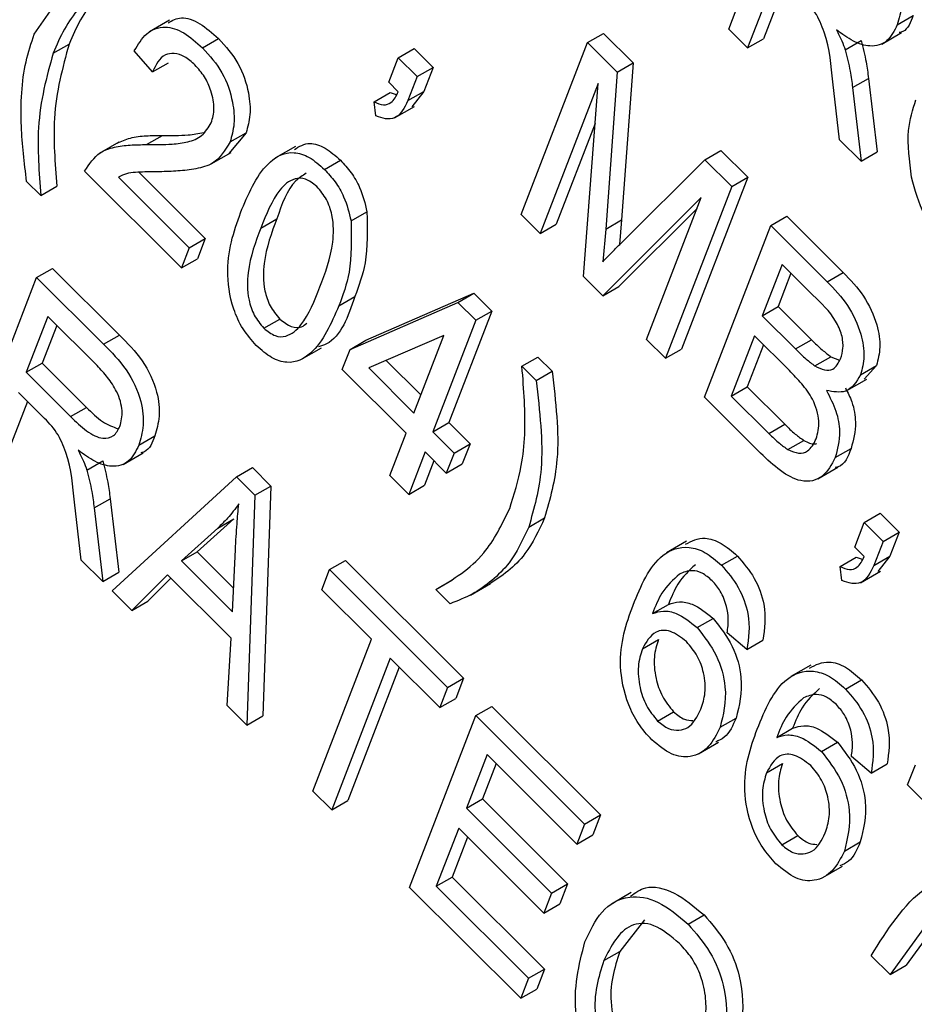
# Model space of a CAD drawing. Units: inches. Extents: x 2 to 42, y 2 to 31.5.
# Drawn here: x 12.4 to 12.6, y 13.2 to 13.4 of the extents above; entities that cross this region are included whole.
import ezdxf

# ---------------------------------------------------------------- set-up
doc = ezdxf.new("R2010")
doc.units = ezdxf.units.IN
doc.header["$LTSCALE"] = 4
doc.header["$MEASUREMENT"] = 0

msp = doc.modelspace()

# ---------------------------------------------------------------- linework, layer by layer
at = {"color": 7, "linetype": 'Continuous', "lineweight": 25}
for p, q in [((12.5383421, 13.4156123), (12.5530146, 13.4536932)), ((12.5490092, 13.4282491), (12.5425304, 13.4114341)), ((12.3845388, 13.4145007), (12.3926816, 13.4262211)), ((12.550995, 13.426268), (12.546066, 13.4134751)), ((12.414475, 13.4176), (12.4100555, 13.4150488)), ((12.5756717, 13.4165634), (12.5792072, 13.4186044)), ((12.5070824, 13.4126201), (12.510618, 13.4146611)), ((12.510618, 13.4146611), (12.5171704, 13.4081245)), ((12.5425304, 13.4114341), (12.5383421, 13.4156123)), ((12.5722228, 13.4123021), (12.5766422, 13.4148534)), ((12.3887062, 13.4102684), (12.3922418, 13.4123094)), ((12.4218139, 13.4114731), (12.4253494, 13.4135141)), ((12.49241, 13.3745392), (12.5070824, 13.4126201)), ((12.5070824, 13.4126201), (12.5136348, 13.4060835)), ((12.5425304, 13.4114341), (12.546066, 13.4134751)), ((12.5641421, 13.4110345), (12.5676776, 13.4130755)), ((12.4106964, 13.4061321), (12.4066987, 13.4108049)), ((12.4651461, 13.4092684), (12.4686817, 13.4113094)), ((12.4686817, 13.4113094), (12.47287, 13.4071312)), ((12.4106964, 13.4061321), (12.414232, 13.4081732)), ((12.4630501, 13.4038282), (12.4651461, 13.4092684)), ((12.4651461, 13.4092684), (12.4693344, 13.4050902)), ((12.5136348, 13.4060835), (12.5171704, 13.4081245)), ((12.5171704, 13.4081245), (12.5146272, 13.3733375)), ((12.4693344, 13.4050902), (12.47287, 13.4071312)), ((12.47287, 13.4071312), (12.4708186, 13.401807)), ((12.5136348, 13.4060835), (12.5110916, 13.3712965)), ((12.4651442, 13.4017391), (12.4630501, 13.4038282)), ((12.4693344, 13.4050902), (12.467283, 13.399766)), ((12.5094039, 13.4035968), (12.4965983, 13.370361)), ((12.5061937, 13.3607887), (12.5094039, 13.4035968)), ((12.5628992, 13.3911144), (12.5613828, 13.4039025)), ((12.5657727, 13.4026576), (12.5693082, 13.4046987)), ((12.5693082, 13.4046987), (12.5711957, 13.3884061)), ((12.459814, 13.3995147), (12.4633495, 13.4015557)), ((12.4633495, 13.4015557), (12.4647092, 13.4011228)), ((12.467283, 13.399766), (12.4708186, 13.401807)), ((12.4708186, 13.401807), (12.468142, 13.3984119)), ((12.5657727, 13.4026576), (12.5676602, 13.386365)), ((12.4601918, 13.3964099), (12.459814, 13.3995147)), ((12.4643056, 13.3959324), (12.4687251, 13.3984836)), ((12.5087395, 13.3947373), (12.5001338, 13.372402)), ((12.4314466, 13.3926582), (12.4276507, 13.3880808)), ((12.4279111, 13.3906172), (12.4314466, 13.3926582)), ((12.4032937, 13.3906001), (12.3988743, 13.3880489)), ((12.4094025, 13.3900179), (12.412938, 13.3920589)), ((12.5676602, 13.386365), (12.5628992, 13.3911144)), ((12.4237066, 13.3857403), (12.428126, 13.3882916)), ((12.4423641, 13.3896192), (12.4379446, 13.387068)), ((12.5330875, 13.3866778), (12.536623, 13.3887188)), ((12.536623, 13.3887188), (12.5425537, 13.3828024)), ((12.5676602, 13.386365), (12.5711957, 13.3884061)), ((12.4488215, 13.3845307), (12.452357, 13.3865717)), ((12.5146651, 13.3683735), (12.5330875, 13.3866778)), ((12.5330875, 13.3866778), (12.5390181, 13.3807614)), ((12.4171598, 13.3627133), (12.3956948, 13.3841265)), ((12.4076817, 13.3838984), (12.4224103, 13.3692054)), ((12.3859846, 13.378751), (12.3828434, 13.3818846)), ((12.4031687, 13.3828325), (12.4188748, 13.3671643)), ((12.5425537, 13.3828024), (12.5278812, 13.3447216)), ((12.5390181, 13.3807614), (12.5425537, 13.3828024)), ((12.3859846, 13.378751), (12.3895202, 13.380792)), ((12.5390181, 13.3807614), (12.5243457, 13.3426805)), ((12.5322693, 13.378294), (12.5104801, 13.3565126)), ((12.5201574, 13.3468587), (12.5322693, 13.378294)), ((12.4546927, 13.3731108), (12.4582282, 13.3751518)), ((12.5313335, 13.3758653), (12.5140157, 13.3585536)), ((12.4347259, 13.3715486), (12.4382615, 13.3735896)), ((12.4965983, 13.370361), (12.49241, 13.3745392)), ((12.5110916, 13.3712965), (12.5146272, 13.3733375)), ((12.5146272, 13.3733375), (12.5141703, 13.3678748)), ((12.5476774, 13.372123), (12.551213, 13.3741641)), ((12.551213, 13.3741641), (12.5637124, 13.3616948)), ((12.4965983, 13.370361), (12.5001338, 13.372402)), ((12.5110916, 13.3712965), (12.5104888, 13.3640886)), ((12.533005, 13.3340421), (12.5476774, 13.372123)), ((12.5476774, 13.372123), (12.5601768, 13.3596538)), ((12.4188748, 13.3671643), (12.4224103, 13.3692054)), ((12.4224103, 13.3692054), (12.4206953, 13.3647543)), ((12.4188748, 13.3671643), (12.4171598, 13.3627133)), ((12.4171598, 13.3627133), (12.4206953, 13.3647543)), ((12.385052, 13.3605672), (12.3885875, 13.3626082)), ((12.3885875, 13.3626082), (12.4033938, 13.3478377)), ((12.5501507, 13.3634938), (12.5457681, 13.352119)), ((12.5570058, 13.3566553), (12.5501507, 13.3634938)), ((12.3703795, 13.3224863), (12.385052, 13.3605672)), ((12.385052, 13.3605672), (12.3998582, 13.3457966)), ((12.5104801, 13.3565126), (12.5061937, 13.3607887)), ((12.5521366, 13.3615128), (12.5493036, 13.3541601)), ((12.5601768, 13.3596538), (12.5637124, 13.3616948)), ((12.5104801, 13.3565126), (12.5140157, 13.3585536)), ((12.4519967, 13.3542981), (12.4555322, 13.3563391)), ((12.4580084, 13.3467015), (12.4819086, 13.3570914)), ((12.4783731, 13.3550503), (12.4819086, 13.3570914)), ((12.4819086, 13.3570914), (12.4858597, 13.3531498)), ((12.4544728, 13.3446605), (12.4783731, 13.3550503)), ((12.4783731, 13.3550503), (12.4823242, 13.3511088)), ((12.5457681, 13.352119), (12.5493036, 13.3541601)), ((12.5493036, 13.3541601), (12.5566985, 13.3467829)), ((12.3875253, 13.351938), (12.3827615, 13.339574)), ((12.3984378, 13.3410519), (12.3875253, 13.351938)), ((12.4353659, 13.3493437), (12.4389014, 13.3513847)), ((12.4823242, 13.3511088), (12.4727966, 13.326381)), ((12.4858597, 13.3531498), (12.4763321, 13.328422)), ((12.4823242, 13.3511088), (12.4858597, 13.3531498)), ((12.5457681, 13.352119), (12.553163, 13.3447419)), ((12.3895111, 13.3499569), (12.386297, 13.3416151)), ((12.3998582, 13.3457966), (12.4033938, 13.3478377)), ((12.4544728, 13.3446605), (12.4580084, 13.3467015)), ((12.4752389, 13.3477682), (12.4586038, 13.3405394)), ((12.4686083, 13.3305591), (12.4752389, 13.3477682)), ((12.5243457, 13.3426805), (12.5201574, 13.3468587)), ((12.5440531, 13.347668), (12.5389082, 13.334315)), ((12.5517753, 13.3399645), (12.5440531, 13.347668)), ((12.553163, 13.3447419), (12.5566985, 13.3467829)), ((12.4437385, 13.3424707), (12.4481579, 13.345022)), ((12.4527579, 13.3402095), (12.4544728, 13.3446605)), ((12.5243457, 13.3426805), (12.5278812, 13.3447216)), ((12.5460389, 13.345687), (12.5424437, 13.336356)), ((12.492554, 13.3409036), (12.4960896, 13.3429446)), ((12.4960896, 13.3429446), (12.4992308, 13.339811)), ((12.5574258, 13.3409922), (12.5609613, 13.3430332)), ((12.5609613, 13.3430332), (12.562844, 13.3422357)), ((12.3827615, 13.339574), (12.386297, 13.3416151)), ((12.386297, 13.3416151), (12.3961215, 13.3318143)), ((12.4668933, 13.3261081), (12.4527579, 13.3402095)), ((12.4586038, 13.3405394), (12.4686083, 13.3305591)), ((12.4624918, 13.3422289), (12.470158, 13.3345812)), ((12.492554, 13.3409036), (12.4956953, 13.33777)), ((12.5675476, 13.3390464), (12.5710831, 13.3410875)), ((12.5710831, 13.3410875), (12.5683094, 13.3380857)), ((12.3827615, 13.339574), (12.392586, 13.3297733)), ((12.4956953, 13.33777), (12.4992308, 13.339811)), ((12.5645321, 13.3355132), (12.5689515, 13.3380645)), ((12.5389082, 13.334315), (12.5424437, 13.336356)), ((12.5424437, 13.336356), (12.5507549, 13.3280649)), ((12.3863883, 13.3297942), (12.3810465, 13.335123)), ((12.5454144, 13.3216627), (12.533005, 13.3340421)), ((12.5389082, 13.334315), (12.5472193, 13.3260239)), ((12.3830324, 13.333142), (12.3781033, 13.3203491)), ((12.392586, 13.3297733), (12.3961215, 13.3318143)), ((12.4727966, 13.326381), (12.4763321, 13.328422)), ((12.4763321, 13.328422), (12.4810439, 13.3237215)), ((12.5472193, 13.3260239), (12.5507549, 13.3280649)), ((12.407709, 13.3234374), (12.4112446, 13.3254784)), ((12.4632728, 13.3167115), (12.4668933, 13.3261081)), ((12.4727966, 13.326381), (12.4775084, 13.3216805)), ((12.4775084, 13.3216805), (12.4810439, 13.3237215)), ((12.4810439, 13.3237215), (12.479329, 13.3192705)), ((12.5514613, 13.3224554), (12.5549969, 13.3244964)), ((12.5619194, 13.320677), (12.5654549, 13.322718)), ((12.4042602, 13.3191761), (12.4086796, 13.3217273)), ((12.4710816, 13.3219299), (12.4674611, 13.3125334)), ((12.4757934, 13.3172295), (12.4710816, 13.3219299)), ((12.4775084, 13.3216805), (12.4757934, 13.3172295)), ((12.3961795, 13.3179085), (12.399715, 13.3199495)), ((12.4293137, 13.3164123), (12.4328492, 13.3184533)), ((12.4328492, 13.3184533), (12.4369312, 13.3143812)), ((12.4730675, 13.3199489), (12.4709967, 13.3145744)), ((12.4757934, 13.3172295), (12.479329, 13.3192705)), ((12.5580684, 13.3159846), (12.5624879, 13.3185358)), ((12.4017655, 13.291176), (12.4293137, 13.3164123)), ((12.4293137, 13.3164123), (12.4333956, 13.3123402)), ((12.4674611, 13.3125334), (12.4632728, 13.3167115)), ((12.4333956, 13.3123402), (12.4369312, 13.3143812)), ((12.4369312, 13.3143812), (12.4351426, 13.2634475)), ((12.4674611, 13.3125334), (12.4709967, 13.3145744)), ((12.4333956, 13.3123402), (12.431607, 13.2614065)), ((12.3949366, 13.2979884), (12.3934202, 13.3107765)), ((12.3978101, 13.3095316), (12.4013456, 13.3115726)), ((12.4013456, 13.3115726), (12.4032331, 13.29528)), ((12.3978101, 13.3095316), (12.3996975, 13.293239)), ((12.5683665, 13.3062971), (12.571902, 13.3083381)), ((12.571902, 13.3083381), (12.5760903, 13.3041599)), ((12.4287157, 13.307108), (12.4206505, 13.2998133)), ((12.4251802, 13.305067), (12.4287157, 13.307108)), ((12.4940416, 13.3052621), (12.4975771, 13.3073031)), ((12.5662704, 13.3008569), (12.5683665, 13.3062971)), ((12.5683665, 13.3062971), (12.5725548, 13.3021189)), ((12.4251802, 13.305067), (12.417115, 13.2977723)), ((12.5725548, 13.3021189), (12.5760903, 13.3041599)), ((12.5760903, 13.3041599), (12.5740389, 13.2988357)), ((12.5290026, 13.3021665), (12.5245832, 13.2996152)), ((12.5725548, 13.3021189), (12.5705034, 13.2967947)), ((12.417115, 13.2977723), (12.4206505, 13.2998133)), ((12.4206505, 13.2998133), (12.4286988, 13.2917845)), ((12.4284446, 13.28647), (12.4291057, 13.3002951)), ((12.5367284, 13.2968359), (12.5402639, 13.2988769)), ((12.5683646, 13.2987678), (12.5662704, 13.3008569)), ((12.5705034, 13.2967947), (12.5740389, 13.2988357)), ((12.5740389, 13.2988357), (12.5713624, 13.2954406)), ((12.3996975, 13.293239), (12.3949366, 13.2979884)), ((12.417115, 13.2977723), (12.4284446, 13.28647)), ((12.4499181, 13.2958576), (12.4534536, 13.2978986)), ((12.4534536, 13.2978986), (12.4796304, 13.271785)), ((12.5630343, 13.2965434), (12.5665699, 13.2985844)), ((12.5634122, 13.2934386), (12.5630343, 13.2965434)), ((12.5665699, 13.2985844), (12.5679295, 13.2981515)), ((12.3996975, 13.293239), (12.4032331, 13.29528)), ((12.4140258, 13.2946923), (12.4061256, 13.2868265)), ((12.4281121, 13.2806399), (12.4140258, 13.2946923)), ((12.4482031, 13.2914066), (12.4499181, 13.2958576)), ((12.4499181, 13.2958576), (12.4760949, 13.2697439)), ((12.567526, 13.2929611), (12.5719454, 13.2955123)), ((12.4147678, 13.293952), (12.4096611, 13.2888675)), ((12.4734989, 13.2914479), (12.4770344, 13.2934889)), ((12.4811339, 13.2902355), (12.4855533, 13.2927868)), ((12.4061256, 13.2868265), (12.4017655, 13.291176)), ((12.4591974, 13.2804388), (12.4482031, 13.2914066)), ((12.4766401, 13.2883143), (12.4734989, 13.2914479)), ((12.4061256, 13.2868265), (12.4096611, 13.2888675)), ((12.5214589, 13.2861267), (12.5249944, 13.2881677)), ((12.5313684, 13.2830127), (12.5349039, 13.2850538)), ((12.5423761, 13.2781934), (12.5379973, 13.281877)), ((12.4272552, 13.2657479), (12.4281121, 13.2806399)), ((12.4462399, 13.246809), (12.4591974, 13.2804388)), ((12.5192246, 13.2782998), (12.5227601, 13.2803409)), ((12.5423761, 13.2781934), (12.5459117, 13.2802344)), ((12.4633857, 13.2762607), (12.4504282, 13.2426308)), ((12.4743799, 13.2652929), (12.4633857, 13.2762607)), ((12.5565092, 13.2747263), (12.5520898, 13.272175)), ((12.4653715, 13.2742796), (12.4539637, 13.2446718)), ((12.4760949, 13.2697439), (12.4796304, 13.271785)), ((12.4796304, 13.271785), (12.4779155, 13.2673339)), ((12.564235, 13.2693956), (12.5677705, 13.2714367)), ((12.4760949, 13.2697439), (12.4743799, 13.2652929)), ((12.4743799, 13.2652929), (12.4779155, 13.2673339)), ((12.431607, 13.2614065), (12.4272552, 13.2657479)), ((12.4823511, 13.2635028), (12.4858867, 13.2655438)), ((12.4858867, 13.2655438), (12.5099693, 13.2415193)), ((12.5226021, 13.262318), (12.5261376, 13.264359)), ((12.431607, 13.2614065), (12.4351426, 13.2634475)), ((12.4676787, 13.2254219), (12.4823511, 13.2635028)), ((12.4823511, 13.2635028), (12.5064338, 13.2394782)), ((12.5364447, 13.260918), (12.5399803, 13.262959)), ((12.5489655, 13.2586865), (12.552501, 13.2607275)), ((12.5316489, 13.2550694), (12.5360683, 13.2576207)), ((12.558875, 13.2555725), (12.5624105, 13.2576135)), ((12.4848245, 13.2548736), (12.4802512, 13.2430042)), ((12.4868103, 13.2528925), (12.4837868, 13.2450452)), ((12.5047188, 13.2350272), (12.4848245, 13.2548736)), ((12.5467312, 13.2508596), (12.5502667, 13.2529007)), ((12.5698827, 13.2507532), (12.5655039, 13.2544368)), ((12.5698827, 13.2507532), (12.5734182, 13.2527942)), ((12.5779723, 13.2481604), (12.5796872, 13.2526114)), ((12.4504282, 13.2426308), (12.4462399, 13.246809)), ((12.5952489, 13.2309254), (12.5779723, 13.2481604)), ((12.4504282, 13.2426308), (12.4539637, 13.2446718)), ((12.4802512, 13.2430042), (12.4837868, 13.2450452)), ((12.4837868, 13.2450452), (12.5026341, 13.2262434)), ((12.4802512, 13.2430042), (12.4990985, 13.2242024)), ((12.5064338, 13.2394782), (12.5099693, 13.2415193)), ((12.5099693, 13.2415193), (12.5082544, 13.2370682)), ((12.4785363, 13.2385532), (12.4735819, 13.2256947)), ((12.4973836, 13.2197514), (12.4785363, 13.2385532)), ((12.5064338, 13.2394782), (12.5047188, 13.2350272)), ((12.4805221, 13.2365722), (12.4771175, 13.2277357)), ((12.5047188, 13.2350272), (12.5082544, 13.2370682)), ((12.5501086, 13.2348778), (12.5536442, 13.2369188)), ((12.5639513, 13.2334778), (12.5674868, 13.2355188)), ((12.5591555, 13.2276292), (12.5635749, 13.2301805)), ((12.4735819, 13.2256947), (12.4771175, 13.2277357)), ((12.4771175, 13.2277357), (12.4975354, 13.2073671)), ((12.4922849, 13.2008751), (12.4676787, 13.2254219)), ((12.4735819, 13.2256947), (12.4939998, 13.2053261)), ((12.4990985, 13.2242024), (12.5026341, 13.2262434)), ((12.5026341, 13.2262434), (12.5009191, 13.2217924)), ((12.4990985, 13.2242024), (12.4973836, 13.2197514)), ((12.516766, 13.2243237), (12.5123466, 13.2217724)), ((12.4973836, 13.2197514), (12.5009191, 13.2217924)), ((12.5867989, 13.2208091), (12.577641, 13.2081874)), ((12.5196873, 13.2182324), (12.514223, 13.2112699)), ((12.5293393, 13.2173127), (12.5328748, 13.2193537)), ((12.5832634, 13.2187681), (12.5741054, 13.2061464)), ((12.5106874, 13.2092289), (12.514223, 13.2112699)), ((12.5741054, 13.2061464), (12.5699171, 13.2103246)), ((12.4939998, 13.2053261), (12.4975354, 13.2073671)), ((12.4975354, 13.2073671), (12.4958204, 13.2029161)), ((12.5741054, 13.2061464), (12.577641, 13.2081874)), ((12.4939998, 13.2053261), (12.4922849, 13.2008751)), ((12.4922849, 13.2008751), (12.4958204, 13.2029161))]:
    msp.add_line(p, q, dxfattribs=at)
for points, knots in [([(12.5678209, 13.4389227), (12.5695868, 13.4371504), (12.5730892, 13.4336357), (12.5763788, 13.4266555), (12.5768744, 13.4207476), (12.5760728, 13.417959), (12.5756717, 13.4165634)], [0, 0, 0, 0, 0.28147231, 0.55822977, 0.77890988, 1, 1, 1, 1]), ([(12.4006496, 13.42547), (12.3998112, 13.4249871), (12.3974637, 13.4236346), (12.3942956, 13.4203105), (12.3910934, 13.415751), (12.3895019, 13.4120959), (12.3887062, 13.4102684)], [0, 0, 0, 0, 0.15620698, 0.43740566, 0.71870661, 1, 1, 1, 1]), ([(12.4017235, 13.4259766), (12.4004108, 13.424793), (12.3977849, 13.4224255), (12.3946405, 13.4177735), (12.3930413, 13.4141308), (12.3922418, 13.4123094)], [0, 0, 0, 0, 0.33325553, 0.66663224, 1, 1, 1, 1]), ([(12.5613828, 13.4039025), (12.561072, 13.4074983), (12.56064, 13.4124962), (12.5576549, 13.419549), (12.5554547, 13.421794), (12.5543509, 13.4229202)], [0, 0, 0, 0, 0.56097672, 0.77973983, 1, 1, 1, 1]), ([(12.4141883, 13.4170346), (12.4151012, 13.4175377), (12.4170301, 13.4186006), (12.4212659, 13.4171518), (12.4239871, 13.4147277), (12.4253494, 13.4135141)], [0, 0, 0, 0, 0.30973613, 0.65443003, 1, 1, 1, 1]), ([(12.5756717, 13.4165634), (12.5750145, 13.4152443), (12.5737031, 13.4126118), (12.5700238, 13.411469), (12.5659455, 13.4127213), (12.5634447, 13.4145327), (12.5621929, 13.4154395)], [0, 0, 0, 0, 0.28019018, 0.55914449, 0.77931372, 1, 1, 1, 1]), ([(12.5792072, 13.4186044), (12.5786414, 13.4171195), (12.577953, 13.4153124), (12.5763644, 13.414916), (12.5760812, 13.4148454)], [0, 0, 0, 0, 0.821735704, 1, 1, 1, 1]), ([(12.3828434, 13.3818846), (12.3823514, 13.3859916), (12.3815408, 13.392758), (12.3816136, 13.4015956), (12.3825305, 13.4085215), (12.3838693, 13.4125075), (12.3845388, 13.4145007)], [0, 0, 0, 0, 0.33984507, 0.55992327, 0.77994366, 1, 1, 1, 1]), ([(12.4066987, 13.4108049), (12.4075121, 13.4121897), (12.4091338, 13.4149508), (12.4130567, 13.4165563), (12.4177065, 13.4151534), (12.4204436, 13.4127009), (12.4218139, 13.4114731)], [0, 0, 0, 0, 0.28092003, 0.56010549, 0.77977359, 1, 1, 1, 1]), ([(12.5621929, 13.4154395), (12.5626196, 13.4146295), (12.5633814, 13.4131834), (12.5639097, 13.411691), (12.5641421, 13.4110345)], [0, 0, 0, 0, 0.56014682, 1, 1, 1, 1]), ([(12.3922418, 13.4123094), (12.3908052, 13.4070541), (12.3882376, 13.3976613), (12.389128, 13.3859506), (12.3895202, 13.380792)], [0, 0, 0, 0, 0.55949851, 1, 1, 1, 1]), ([(12.4253494, 13.4135141), (12.4269202, 13.4117569), (12.4300555, 13.4082494), (12.4321364, 13.4017915), (12.4325332, 13.3965082), (12.4318088, 13.3939416), (12.4314466, 13.3926582)], [0, 0, 0, 0, 0.27969348, 0.55826052, 0.77910199, 1, 1, 1, 1]), ([(12.5676776, 13.4130755), (12.5680767, 13.4114842), (12.5687894, 13.4086423), (12.5691497, 13.4059037), (12.5693082, 13.4046987)], [0, 0, 0, 0, 0.55997298, 1, 1, 1, 1]), ([(12.3887062, 13.4102684), (12.3872697, 13.4050131), (12.3847021, 13.3956202), (12.3855924, 13.3839096), (12.3859846, 13.378751)], [0, 0, 0, 0, 0.55949851, 1, 1, 1, 1]), ([(12.420134, 13.4076717), (12.4193684, 13.4083486), (12.4178377, 13.409702), (12.4154847, 13.4103835), (12.4125631, 13.4099016), (12.4114657, 13.4076857), (12.4106964, 13.4061321)], [0, 0, 0, 0, 0.18699918, 0.37385945, 0.5610311, 1, 1, 1, 1]), ([(12.4218139, 13.4114731), (12.4233847, 13.4097158), (12.42652, 13.4062084), (12.4286009, 13.3997505), (12.4289977, 13.3944671), (12.4282733, 13.3919006), (12.4279111, 13.3906172)], [0, 0, 0, 0, 0.27969348, 0.55826052, 0.77910199, 1, 1, 1, 1]), ([(12.5641421, 13.4110345), (12.5645412, 13.4094432), (12.5652539, 13.4066013), (12.5656142, 13.4038627), (12.5657727, 13.4026576)], [0, 0, 0, 0, 0.55997298, 1, 1, 1, 1]), ([(12.4237526, 13.3948726), (12.4240376, 13.3958741), (12.4246067, 13.3978739), (12.4239054, 13.401632), (12.4223635, 13.4051447), (12.4208773, 13.4068293), (12.420134, 13.4076717)], [0, 0, 0, 0, 0.28042526, 0.55994282, 0.77992882, 1, 1, 1, 1]), ([(12.459814, 13.3995147), (12.4605171, 13.3992158), (12.4619214, 13.3986189), (12.4639806, 13.3993001), (12.4647025, 13.4008131), (12.4651442, 13.4017391)], [0, 0, 0, 0, 0.28007432, 0.55938961, 1, 1, 1, 1]), ([(12.467283, 13.399766), (12.4664964, 13.3981592), (12.4653984, 13.3959164), (12.4624013, 13.3955932), (12.4609284, 13.3961376), (12.4601918, 13.3964099)], [0, 0, 0, 0, 0.55807548, 0.77900791, 1, 1, 1, 1]), ([(12.5788476, 13.3827892), (12.5783787, 13.386415), (12.5775402, 13.3929001), (12.5791067, 13.3977725), (12.5797974, 13.3999207)], [0, 0, 0, 0, 0.559102481, 1, 1, 1, 1]), ([(12.4094025, 13.3900179), (12.4113067, 13.3900111), (12.4144429, 13.3899998), (12.4185985, 13.3905176), (12.4218169, 13.3917584), (12.423108, 13.3938356), (12.4237526, 13.3948726)], [0, 0, 0, 0, 0.34051575, 0.56080252, 0.78073647, 1, 1, 1, 1]), ([(12.412938, 13.3920589), (12.4148499, 13.392031), (12.4179965, 13.3919851), (12.4209299, 13.392493), (12.422081, 13.3926923)], [0, 0, 0, 0, 0.60761493, 1, 1, 1, 1]), ([(12.402866, 13.3903173), (12.4038248, 13.3907577), (12.4058032, 13.3916662), (12.4092806, 13.3920318), (12.4117188, 13.3920499), (12.412938, 13.3920589)], [0, 0, 0, 0, 0.31977286, 0.65984186, 1, 1, 1, 1]), ([(12.4279111, 13.3906172), (12.4267845, 13.3887794), (12.4249239, 13.3857442), (12.4203698, 13.3846194), (12.416394, 13.3841146), (12.4136269, 13.3840499), (12.4122432, 13.3840175)], [0, 0, 0, 0, 0.33826238, 0.55866605, 0.77931811, 1, 1, 1, 1]), ([(12.3956948, 13.3841265), (12.3967138, 13.3856896), (12.3983966, 13.3882713), (12.4022456, 13.389543), (12.4057332, 13.3900095), (12.4081793, 13.3900151), (12.4094025, 13.3900179)], [0, 0, 0, 0, 0.338270585, 0.558680982, 0.779311573, 1, 1, 1, 1]), ([(12.4305317, 13.3757113), (12.4322451, 13.3796878), (12.4348109, 13.3856423), (12.4408424, 13.3888284), (12.4454549, 13.3875111), (12.4476988, 13.3855246), (12.4488215, 13.3845307)], [0, 0, 0, 0, 0.50082682, 0.74996631, 0.87490441, 1, 1, 1, 1]), ([(12.442143, 13.3889314), (12.4432097, 13.3896035), (12.445084, 13.3907846), (12.4490061, 13.3895218), (12.4512396, 13.3875555), (12.452357, 13.3865717)], [0, 0, 0, 0, 0.39759776, 0.69860915, 1, 1, 1, 1]), ([(12.452357, 13.3865717), (12.4531724, 13.3856827), (12.4548024, 13.3839057), (12.4570983, 13.3798957), (12.4577999, 13.3769501), (12.4582282, 13.3751518)], [0, 0, 0, 0, 0.28053632, 0.56078765, 1, 1, 1, 1]), ([(12.4122432, 13.3840175), (12.4111646, 13.3840033), (12.4093882, 13.3839798), (12.4069357, 13.3838923), (12.4049153, 13.3836491), (12.4037508, 13.3831047), (12.4031687, 13.3828325)], [0, 0, 0, 0, 0.34005328, 0.56007522, 0.78007813, 1, 1, 1, 1]), ([(12.4488215, 13.3845307), (12.4496369, 13.3836417), (12.4512669, 13.3818647), (12.4535628, 13.3778547), (12.4542644, 13.374909), (12.4546927, 13.3731108)], [0, 0, 0, 0, 0.28053632, 0.56078765, 1, 1, 1, 1]), ([(12.4471253, 13.3807456), (12.4462683, 13.3814069), (12.4445472, 13.382735), (12.4414258, 13.382516), (12.4377109, 13.3791363), (12.4359214, 13.3745874), (12.4347259, 13.3715486)], [0, 0, 0, 0, 0.12392652, 0.2488895, 0.4982198, 1, 1, 1, 1]), ([(12.4447518, 13.3836693), (12.4439553, 13.3831502), (12.4408016, 13.3810952), (12.439348, 13.3768), (12.4382615, 13.3735896)], [0, 0, 0, 0, 0.25257031, 1, 1, 1, 1]), ([(12.588432, 13.3649587), (12.5871557, 13.3663483), (12.5846042, 13.3691265), (12.5808971, 13.375312), (12.5796245, 13.3799549), (12.5788476, 13.3827892)], [0, 0, 0, 0, 0.28049636, 0.5607765, 1, 1, 1, 1]), ([(12.4478143, 13.3584917), (12.4489929, 13.3615962), (12.4507565, 13.3662417), (12.4509441, 13.3732705), (12.4494465, 13.3779445), (12.4478977, 13.3798134), (12.4471253, 13.3807456)], [0, 0, 0, 0, 0.5017988, 0.75089163, 0.87574874, 1, 1, 1, 1]), ([(12.4337188, 13.3455096), (12.4326761, 13.3466959), (12.4305902, 13.3490689), (12.4278823, 13.3551048), (12.4266779, 13.3652927), (12.4289881, 13.3715384), (12.4305317, 13.3757113)], [0, 0, 0, 0, 0.12501201, 0.25007275, 0.49895293, 1, 1, 1, 1]), ([(12.4582282, 13.3751518), (12.4583114, 13.3711996), (12.4584604, 13.3641211), (12.4564293, 13.3587232), (12.4555322, 13.3563391)], [0, 0, 0, 0, 0.55833281, 1, 1, 1, 1]), ([(12.4382615, 13.3735896), (12.4370848, 13.3704914), (12.435324, 13.3658551), (12.435139, 13.3588533), (12.4365921, 13.3541928), (12.4381331, 13.352319), (12.4389014, 13.3513847)], [0, 0, 0, 0, 0.50177336, 0.75088108, 0.87577893, 1, 1, 1, 1]), ([(12.4546927, 13.3731108), (12.4547759, 13.3691586), (12.4549249, 13.3620801), (12.4528937, 13.3566822), (12.4519967, 13.3542981)], [0, 0, 0, 0, 0.55833281, 1, 1, 1, 1]), ([(12.4347259, 13.3715486), (12.4335493, 13.3684504), (12.4317885, 13.3638141), (12.4316034, 13.3568123), (12.4330566, 13.3521517), (12.4345975, 13.350278), (12.4353659, 13.3493437)], [0, 0, 0, 0, 0.50177336, 0.75088108, 0.87577893, 1, 1, 1, 1]), ([(12.5104888, 13.3640886), (12.5112609, 13.364899), (12.5126396, 13.3663462), (12.5140462, 13.367754), (12.5146651, 13.3683735)], [0, 0, 0, 0, 0.5599947, 1, 1, 1, 1]), ([(12.5637124, 13.3616948), (12.5652971, 13.3600416), (12.5684517, 13.3567509), (12.5713149, 13.3504636), (12.5720935, 13.3449729), (12.5714199, 13.3423827), (12.5710831, 13.3410875)], [0, 0, 0, 0, 0.28080055, 0.55896774, 0.77946478, 1, 1, 1, 1]), ([(12.4353659, 13.3493437), (12.4362239, 13.3486779), (12.4379466, 13.3473413), (12.441088, 13.3475201), (12.4448331, 13.3508799), (12.4466204, 13.3554433), (12.4478143, 13.3584917)], [0, 0, 0, 0, 0.1239826, 0.24892118, 0.49825332, 1, 1, 1, 1]), ([(12.5601768, 13.3596538), (12.5617616, 13.3580006), (12.5649161, 13.3547098), (12.5677794, 13.3484226), (12.5685579, 13.3429319), (12.5678844, 13.3403417), (12.5675476, 13.3390464)], [0, 0, 0, 0, 0.28080055, 0.55896774, 0.77946478, 1, 1, 1, 1]), ([(12.4555322, 13.3563391), (12.4540374, 13.3519382), (12.4522971, 13.3468146), (12.4480893, 13.3453974), (12.4474959, 13.3451976)], [0, 0, 0, 0, 0.85897217, 1, 1, 1, 1]), ([(12.5631181, 13.3425987), (12.5633471, 13.3433493), (12.5638043, 13.3448483), (12.56353, 13.347836), (12.5614698, 13.3524229), (12.5588488, 13.3549079), (12.5570058, 13.3566553)], [0, 0, 0, 0, 0.187216801, 0.37385775, 0.559691771, 1, 1, 1, 1]), ([(12.4519967, 13.3542981), (12.450279, 13.3503351), (12.4477068, 13.3444005), (12.4416922, 13.3411943), (12.4370802, 13.3425256), (12.4348398, 13.3445144), (12.4337188, 13.3455096)], [0, 0, 0, 0, 0.50080438, 0.74994055, 0.87487797, 1, 1, 1, 1]), ([(12.4389014, 13.3513847), (12.4397513, 13.3507318), (12.4414575, 13.349421), (12.4436575, 13.3493671), (12.4445276, 13.3501647), (12.4448739, 13.3504822)], [0, 0, 0, 0, 0.37396373, 0.75081091, 1, 1, 1, 1]), ([(12.4033938, 13.3478377), (12.4051597, 13.3460654), (12.4086621, 13.3425507), (12.4119517, 13.3355705), (12.4124473, 13.3296626), (12.4116457, 13.326874), (12.4112446, 13.3254784)], [0, 0, 0, 0, 0.281472307, 0.55822977, 0.778909882, 1, 1, 1, 1]), ([(12.5566985, 13.3467829), (12.5574761, 13.3460084), (12.5588637, 13.344626), (12.5603207, 13.3435197), (12.5609613, 13.3430332)], [0, 0, 0, 0, 0.560325841, 1, 1, 1, 1]), ([(12.3998582, 13.3457966), (12.4016242, 13.3440244), (12.4051266, 13.3405096), (12.4084162, 13.3335295), (12.4089117, 13.3276215), (12.4081102, 13.324833), (12.407709, 13.3234374)], [0, 0, 0, 0, 0.281472307, 0.55822977, 0.778909882, 1, 1, 1, 1]), ([(12.553163, 13.3447419), (12.5539405, 13.3439673), (12.5553281, 13.3425849), (12.5567852, 13.3414786), (12.5574258, 13.3409922)], [0, 0, 0, 0, 0.560325841, 1, 1, 1, 1]), ([(12.5574258, 13.3409922), (12.558145, 13.3406178), (12.5595815, 13.33987), (12.5618801, 13.3401365), (12.5626486, 13.341665), (12.5631181, 13.3425987)], [0, 0, 0, 0, 0.28064618, 0.56056091, 1, 1, 1, 1]), ([(12.4035118, 13.3275924), (12.403796, 13.3286832), (12.4043629, 13.3308595), (12.4030841, 13.3351044), (12.4008484, 13.3384975), (12.3992422, 13.3401995), (12.3984378, 13.3410519)], [0, 0, 0, 0, 0.27981577, 0.55824345, 0.77875757, 1, 1, 1, 1]), ([(12.4898324, 13.3093862), (12.4908021, 13.3124674), (12.4923996, 13.3175436), (12.4933162, 13.3257136), (12.4931755, 13.3331931), (12.4927613, 13.338333), (12.492554, 13.3409036)], [0, 0, 0, 0, 0.33982795, 0.55985485, 0.77986907, 1, 1, 1, 1]), ([(12.4992308, 13.339811), (12.5000164, 13.3330185), (12.5014194, 13.3208874), (12.4987513, 13.3114544), (12.4975771, 13.3073031)], [0, 0, 0, 0, 0.55991893, 1, 1, 1, 1]), ([(12.5577192, 13.3248242), (12.5580475, 13.3260593), (12.558702, 13.3285211), (12.5572943, 13.3334182), (12.5545423, 13.3371257), (12.5526993, 13.3390165), (12.5517753, 13.3399645)], [0, 0, 0, 0, 0.28001866, 0.55815715, 0.77845978, 1, 1, 1, 1]), ([(12.5675476, 13.3390464), (12.5666087, 13.3374742), (12.5649299, 13.3346627), (12.5614893, 13.3352801), (12.5599728, 13.3355523)], [0, 0, 0, 0, 0.55924132, 1, 1, 1, 1]), ([(12.4956953, 13.33777), (12.4964808, 13.3309775), (12.4978839, 13.3188464), (12.4952158, 13.3094134), (12.4940416, 13.3052621)], [0, 0, 0, 0, 0.55991893, 1, 1, 1, 1]), ([(12.5641906, 13.336108), (12.5647083, 13.3350906), (12.5659958, 13.3325599), (12.5667477, 13.3275157), (12.5659451, 13.324537), (12.5654549, 13.322718)], [0, 0, 0, 0, 0.20744763, 0.51601361, 1, 1, 1, 1]), ([(12.5599728, 13.3355523), (12.5607579, 13.334043), (12.5623295, 13.3310218), (12.5632354, 13.3254765), (12.5624184, 13.3224967), (12.5619194, 13.320677)], [0, 0, 0, 0, 0.27986685, 0.56023772, 1, 1, 1, 1]), ([(12.3961215, 13.3318143), (12.3972929, 13.3306338), (12.399581, 13.3283277), (12.401975, 13.3274849), (12.4031435, 13.3270735)], [0, 0, 0, 0, 0.51191616, 1, 1, 1, 1]), ([(12.3934202, 13.3107765), (12.3931094, 13.3143722), (12.3926774, 13.3193702), (12.3896923, 13.326423), (12.3874921, 13.3286679), (12.3863883, 13.3297942)], [0, 0, 0, 0, 0.56097672, 0.77973983, 1, 1, 1, 1]), ([(12.392586, 13.3297733), (12.3937465, 13.3286371), (12.396055, 13.3263772), (12.3996015, 13.3246091), (12.4022712, 13.325275), (12.403098, 13.3268194), (12.4035118, 13.3275924)], [0, 0, 0, 0, 0.281467994, 0.559881909, 0.779719121, 1, 1, 1, 1]), ([(12.5507549, 13.3280649), (12.5515267, 13.3273016), (12.5529041, 13.3259394), (12.5543578, 13.3249371), (12.5549969, 13.3244964)], [0, 0, 0, 0, 0.56035729, 1, 1, 1, 1]), ([(12.4112446, 13.3254784), (12.4106788, 13.3239934), (12.4099903, 13.3221863), (12.4084018, 13.32179), (12.4081186, 13.3217194)], [0, 0, 0, 0, 0.8217357, 1, 1, 1, 1]), ([(12.5472193, 13.3260239), (12.5479912, 13.3252606), (12.5493686, 13.3238984), (12.5508222, 13.3228961), (12.5514613, 13.3224554)], [0, 0, 0, 0, 0.56035729, 1, 1, 1, 1]), ([(12.407709, 13.3234374), (12.4070519, 13.3221182), (12.4057405, 13.3194858), (12.4020611, 13.318343), (12.3979829, 13.3195953), (12.3954821, 13.3214067), (12.3942302, 13.3223135)], [0, 0, 0, 0, 0.28019018, 0.55914449, 0.77931372, 1, 1, 1, 1]), ([(12.5514613, 13.3224554), (12.5522722, 13.3221026), (12.5538934, 13.3213973), (12.556316, 13.3220768), (12.557187, 13.3237822), (12.5577192, 13.3248242)], [0, 0, 0, 0, 0.28016817, 0.56019133, 1, 1, 1, 1]), ([(12.5549969, 13.3244964), (12.5558389, 13.3240636), (12.5568841, 13.3235264), (12.5576834, 13.3237776), (12.5578387, 13.3238265)], [0, 0, 0, 0, 0.80559461, 1, 1, 1, 1]), ([(12.5654549, 13.322718), (12.5647703, 13.3208987), (12.5639963, 13.3188419), (12.5621645, 13.3185275), (12.561953, 13.3184912)], [0, 0, 0, 0, 0.88452682, 1, 1, 1, 1]), ([(12.3942302, 13.3223135), (12.394657, 13.3215035), (12.3954188, 13.3200574), (12.3959471, 13.318565), (12.3961795, 13.3179085)], [0, 0, 0, 0, 0.56014682, 1, 1, 1, 1]), ([(12.5619194, 13.320677), (12.5611001, 13.3191233), (12.5594656, 13.3160241), (12.5548421, 13.3148457), (12.5497376, 13.317535), (12.5468586, 13.3202837), (12.5454144, 13.3216627)], [0, 0, 0, 0, 0.28035706, 0.55927491, 0.77891226, 1, 1, 1, 1]), ([(12.399715, 13.3199495), (12.4001141, 13.3183582), (12.4008268, 13.3155163), (12.4011871, 13.3127777), (12.4013456, 13.3115726)], [0, 0, 0, 0, 0.55997298, 1, 1, 1, 1]), ([(12.3961795, 13.3179085), (12.3965786, 13.3163171), (12.3972913, 13.3134753), (12.3976516, 13.3107367), (12.3978101, 13.3095316)], [0, 0, 0, 0, 0.55997298, 1, 1, 1, 1]), ([(12.4298313, 13.310408), (12.4290271, 13.3093242), (12.4275909, 13.307389), (12.4259168, 13.3057765), (12.4251802, 13.305067)], [0, 0, 0, 0, 0.55998945, 1, 1, 1, 1]), ([(12.4291057, 13.3002951), (12.4292009, 13.3022099), (12.4293709, 13.3056292), (12.4296906, 13.3089478), (12.4298313, 13.310408)], [0, 0, 0, 0, 0.56001215, 1, 1, 1, 1]), ([(12.4734989, 13.2914479), (12.477335, 13.2937339), (12.4841861, 13.2978167), (12.488107, 13.3058507), (12.4898324, 13.3093862)], [0, 0, 0, 0, 0.55992382, 1, 1, 1, 1]), ([(12.4940416, 13.3052621), (12.4927312, 13.3024506), (12.490572, 13.297818), (12.4859477, 13.2933711), (12.481622, 13.2902599), (12.4783005, 13.2889627), (12.4766401, 13.2883143)], [0, 0, 0, 0, 0.33974924, 0.55981165, 0.77994642, 1, 1, 1, 1]), ([(12.4975771, 13.3073031), (12.4962621, 13.3044998), (12.4940954, 13.2998806), (12.4895307, 13.2953776), (12.4865756, 13.2934794), (12.4851082, 13.2925368)], [0, 0, 0, 0, 0.43731829, 0.72057814, 1, 1, 1, 1]), ([(12.5171503, 13.2879645), (12.5189094, 13.2922766), (12.5215432, 13.2987327), (12.5283013, 13.3013774), (12.533158, 13.299949), (12.5355382, 13.2978736), (12.5367284, 13.2968359)], [0, 0, 0, 0, 0.50079599, 0.74980977, 0.87489612, 1, 1, 1, 1]), ([(12.5287603, 13.3014938), (12.5301112, 13.3021969), (12.5323564, 13.3033656), (12.5367069, 13.3019654), (12.5390782, 13.2999064), (12.5402639, 13.2988769)], [0, 0, 0, 0, 0.43024977, 0.71510494, 1, 1, 1, 1]), ([(12.5402639, 13.2988769), (12.54161, 13.2973069), (12.5443023, 13.2941666), (12.5468756, 13.286841), (12.5462772, 13.28274), (12.5459117, 13.2802344)], [0, 0, 0, 0, 0.28004665, 0.56014088, 1, 1, 1, 1]), ([(12.5630343, 13.2965434), (12.5637374, 13.2962445), (12.5651417, 13.2956476), (12.567201, 13.2963288), (12.5679228, 13.2978418), (12.5683646, 13.2987678)], [0, 0, 0, 0, 0.28007432, 0.55938961, 1, 1, 1, 1]), ([(12.5309504, 13.2969247), (12.5295551, 13.2956384), (12.5270593, 13.2933375), (12.5256263, 13.2897498), (12.5249944, 13.2881677)], [0, 0, 0, 0, 0.55903951, 1, 1, 1, 1]), ([(12.5367284, 13.2968359), (12.5380744, 13.2952658), (12.5407667, 13.2921256), (12.5433401, 13.2848), (12.5427417, 13.280699), (12.5423761, 13.2781934)], [0, 0, 0, 0, 0.28004665, 0.56014088, 1, 1, 1, 1]), ([(12.5705034, 13.2967947), (12.5697168, 13.2951879), (12.5686188, 13.2929451), (12.5656216, 13.2926219), (12.5641487, 13.2931663), (12.5634122, 13.2934386)], [0, 0, 0, 0, 0.55807548, 0.77900791, 1, 1, 1, 1]), ([(12.5274149, 13.2948836), (12.5260196, 13.2935974), (12.5235237, 13.2912965), (12.5220908, 13.2877088), (12.5214589, 13.2861267)], [0, 0, 0, 0, 0.55903951, 1, 1, 1, 1]), ([(12.5346886, 13.2933935), (12.5339473, 13.2940226), (12.5324636, 13.2952816), (12.5297912, 13.2958718), (12.5283165, 13.2952585), (12.5274149, 13.2948836)], [0, 0, 0, 0, 0.279624948, 0.559604144, 1, 1, 1, 1]), ([(12.5378887, 13.2877086), (12.5374949, 13.28889), (12.536791, 13.291002), (12.5353316, 13.2926621), (12.5346886, 13.2933935)], [0, 0, 0, 0, 0.559385, 1, 1, 1, 1]), ([(12.5212985, 13.2581412), (12.5202742, 13.2592874), (12.5182261, 13.2615793), (12.5153191, 13.2673632), (12.5134417, 13.2776317), (12.5156654, 13.2838276), (12.5171503, 13.2879645)], [0, 0, 0, 0, 0.12528653, 0.25051781, 0.49957063, 1, 1, 1, 1]), ([(12.5249944, 13.2881677), (12.5257834, 13.2884145), (12.5273602, 13.2889076), (12.530804, 13.2883281), (12.5333516, 13.2862935), (12.5349039, 13.2850538)], [0, 0, 0, 0, 0.28117799, 0.5619819, 1, 1, 1, 1]), ([(12.5214589, 13.2861267), (12.5222478, 13.2863734), (12.5238247, 13.2868665), (12.5272685, 13.2862871), (12.529816, 13.2842525), (12.5313684, 13.2830127)], [0, 0, 0, 0, 0.28117799, 0.5619819, 1, 1, 1, 1]), ([(12.5379973, 13.281877), (12.5381457, 13.2828768), (12.5384104, 13.2846598), (12.5380479, 13.2867781), (12.5378887, 13.2877086)], [0, 0, 0, 0, 0.56070807, 1, 1, 1, 1]), ([(12.5349039, 13.2850538), (12.5364551, 13.2830642), (12.5395707, 13.2790683), (12.5418369, 13.2702986), (12.540684, 13.2657411), (12.5399803, 13.262959)], [0, 0, 0, 0, 0.27865282, 0.55966049, 1, 1, 1, 1]), ([(12.5289932, 13.279905), (12.527791, 13.2808166), (12.5253769, 13.282647), (12.5214076, 13.2822839), (12.5200521, 13.27981), (12.5192246, 13.2782998)], [0, 0, 0, 0, 0.27877772, 0.55975006, 1, 1, 1, 1]), ([(12.5313684, 13.2830127), (12.5329196, 13.2810232), (12.5360351, 13.2770273), (12.5383013, 13.2682576), (12.5371485, 13.2637001), (12.5364447, 13.260918)], [0, 0, 0, 0, 0.27865282, 0.55966049, 1, 1, 1, 1]), ([(12.5227601, 13.2803409), (12.5223774, 13.2791108), (12.5216132, 13.2766553), (12.5219876, 13.2722001), (12.5234264, 13.2677047), (12.5252358, 13.2654719), (12.5261376, 13.264359)], [0, 0, 0, 0, 0.281066877, 0.561088948, 0.781243238, 1, 1, 1, 1]), ([(12.5322028, 13.2649571), (12.5325745, 13.2661038), (12.533316, 13.2683916), (12.5330466, 13.2725632), (12.5315872, 13.2768158), (12.5298569, 13.2788764), (12.5289932, 13.279905)], [0, 0, 0, 0, 0.28117831, 0.56100943, 0.7808694, 1, 1, 1, 1]), ([(12.5192246, 13.2782998), (12.5188418, 13.2770698), (12.5180777, 13.2746143), (12.5184521, 13.2701591), (12.5198909, 13.2656637), (12.5217003, 13.2634309), (12.5226021, 13.262318)], [0, 0, 0, 0, 0.281066877, 0.561088948, 0.781243238, 1, 1, 1, 1]), ([(12.5562669, 13.2740535), (12.5576178, 13.2747567), (12.559863, 13.2759253), (12.5642135, 13.2745252), (12.5665848, 13.2724662), (12.5677705, 13.2714367)], [0, 0, 0, 0, 0.43024977, 0.71510494, 1, 1, 1, 1]), ([(12.5446568, 13.2605243), (12.546416, 13.2648364), (12.5490498, 13.2712925), (12.5558079, 13.2739371), (12.5606646, 13.2725088), (12.5630448, 13.2704334), (12.564235, 13.2693956)], [0, 0, 0, 0, 0.50079599, 0.74980977, 0.87489612, 1, 1, 1, 1]), ([(12.5677705, 13.2714367), (12.5691165, 13.2698667), (12.5718088, 13.2667264), (12.5743822, 13.2594008), (12.5737838, 13.2552998), (12.5734182, 13.2527942)], [0, 0, 0, 0, 0.28004665, 0.56014088, 1, 1, 1, 1]), ([(12.558457, 13.2694845), (12.5570617, 13.2681982), (12.5545659, 13.2658973), (12.5531329, 13.2623096), (12.552501, 13.2607275)], [0, 0, 0, 0, 0.55903951, 1, 1, 1, 1]), ([(12.5621952, 13.2659533), (12.5614538, 13.2665824), (12.5599702, 13.2678414), (12.5572978, 13.2684316), (12.5558231, 13.2678183), (12.5549215, 13.2674434)], [0, 0, 0, 0, 0.279624948, 0.559604144, 1, 1, 1, 1]), ([(12.564235, 13.2693956), (12.565581, 13.2678256), (12.5682733, 13.2646854), (12.5708467, 13.2573598), (12.5702483, 13.2532588), (12.5698827, 13.2507532)], [0, 0, 0, 0, 0.28004665, 0.56014088, 1, 1, 1, 1]), ([(12.5549215, 13.2674434), (12.5535262, 13.2661572), (12.5510303, 13.2638563), (12.5495974, 13.2602686), (12.5489655, 13.2586865)], [0, 0, 0, 0, 0.55903951, 1, 1, 1, 1]), ([(12.5226021, 13.262318), (12.5234182, 13.2616657), (12.5250547, 13.2603575), (12.5273854, 13.2601988), (12.5302682, 13.2610143), (12.5314054, 13.2633319), (12.5322028, 13.2649571)], [0, 0, 0, 0, 0.18598588, 0.37294004, 0.56025772, 1, 1, 1, 1]), ([(12.5261376, 13.264359), (12.5269599, 13.2636838), (12.5284342, 13.262473), (12.529781, 13.2624446), (12.5303766, 13.262432)], [0, 0, 0, 0, 0.55773971, 1, 1, 1, 1]), ([(12.5653953, 13.2602684), (12.5650015, 13.2614498), (12.5642976, 13.2635618), (12.5628382, 13.2652218), (12.5621952, 13.2659533)], [0, 0, 0, 0, 0.559385, 1, 1, 1, 1]), ([(12.5399803, 13.262959), (12.5392669, 13.2613122), (12.5382171, 13.2588885), (12.5361262, 13.2579625), (12.535456, 13.2576657)], [0, 0, 0, 0, 0.67946844, 1, 1, 1, 1]), ([(12.5364447, 13.260918), (12.5356677, 13.259376), (12.5341151, 13.2562945), (12.5303462, 13.254103), (12.5256991, 13.2544947), (12.5227652, 13.2569259), (12.5212985, 13.2581412)], [0, 0, 0, 0, 0.28080449, 0.56111463, 0.78060618, 1, 1, 1, 1]), ([(12.5488051, 13.230701), (12.5477808, 13.2318472), (12.5457327, 13.2341391), (12.5428257, 13.239923), (12.5409483, 13.2501915), (12.543172, 13.2563874), (12.5446568, 13.2605243)], [0, 0, 0, 0, 0.12528653, 0.25051781, 0.49957063, 1, 1, 1, 1]), ([(12.552501, 13.2607275), (12.55329, 13.2609743), (12.5548668, 13.2614674), (12.5583106, 13.2608879), (12.5608582, 13.2588533), (12.5624105, 13.2576135)], [0, 0, 0, 0, 0.281177991, 0.561981897, 1, 1, 1, 1]), ([(12.5655039, 13.2544368), (12.5656523, 13.2554366), (12.565917, 13.2572196), (12.5655545, 13.2593379), (12.5653953, 13.2602684)], [0, 0, 0, 0, 0.56070807, 1, 1, 1, 1]), ([(12.5489655, 13.2586865), (12.5497544, 13.2589332), (12.5513313, 13.2594263), (12.5547751, 13.2588469), (12.5573226, 13.2568123), (12.558875, 13.2555725)], [0, 0, 0, 0, 0.281177991, 0.561981897, 1, 1, 1, 1]), ([(12.5624105, 13.2576135), (12.5639617, 13.255624), (12.5670773, 13.2516281), (12.5693434, 13.2428584), (12.5681906, 13.2383009), (12.5674868, 13.2355188)], [0, 0, 0, 0, 0.27865282, 0.55966049, 1, 1, 1, 1]), ([(12.5564998, 13.2524648), (12.5552975, 13.2533764), (12.5528835, 13.2552067), (12.5489142, 13.2548437), (12.5475587, 13.2523698), (12.5467312, 13.2508596)], [0, 0, 0, 0, 0.278777718, 0.559750058, 1, 1, 1, 1]), ([(12.558875, 13.2555725), (12.5604262, 13.253583), (12.5635417, 13.249587), (12.5658079, 13.2408173), (12.5646551, 13.2362599), (12.5639513, 13.2334778)], [0, 0, 0, 0, 0.27865282, 0.55966049, 1, 1, 1, 1]), ([(12.5502667, 13.2529007), (12.5498839, 13.2516706), (12.5491198, 13.2492151), (12.5494942, 13.2447599), (12.550933, 13.2402645), (12.5527424, 13.2380317), (12.5536442, 13.2369188)], [0, 0, 0, 0, 0.28106688, 0.56108895, 0.78124324, 1, 1, 1, 1]), ([(12.5467312, 13.2508596), (12.5463484, 13.2496296), (12.5455843, 13.2471741), (12.5459587, 13.2427189), (12.5473975, 13.2382235), (12.5492068, 13.2359907), (12.5501086, 13.2348778)], [0, 0, 0, 0, 0.28106688, 0.56108895, 0.78124324, 1, 1, 1, 1]), ([(12.5597094, 13.2375169), (12.5600811, 13.2386636), (12.5608226, 13.2409514), (12.5605532, 13.245123), (12.5590938, 13.2493756), (12.5573635, 13.2514362), (12.5564998, 13.2524648)], [0, 0, 0, 0, 0.28117831, 0.56100943, 0.7808694, 1, 1, 1, 1]), ([(12.5501086, 13.2348778), (12.5509248, 13.2342254), (12.5525612, 13.2329173), (12.554892, 13.2327586), (12.5577748, 13.2335741), (12.5589119, 13.2358917), (12.5597094, 13.2375169)], [0, 0, 0, 0, 0.18598588, 0.37294004, 0.56025772, 1, 1, 1, 1]), ([(12.5536442, 13.2369188), (12.5544665, 13.2362436), (12.5559408, 13.2350328), (12.5572876, 13.2350043), (12.5578832, 13.2349917)], [0, 0, 0, 0, 0.55773971, 1, 1, 1, 1]), ([(12.5674868, 13.2355188), (12.5667735, 13.233872), (12.5657237, 13.2314483), (12.5636328, 13.2305223), (12.5629625, 13.2302255)], [0, 0, 0, 0, 0.67946844, 1, 1, 1, 1]), ([(12.5639513, 13.2334778), (12.5631743, 13.2319357), (12.5616217, 13.2288543), (12.5578528, 13.2266627), (12.5532057, 13.2270545), (12.5502718, 13.2294857), (12.5488051, 13.230701)], [0, 0, 0, 0, 0.28080449, 0.56111463, 0.78060618, 1, 1, 1, 1]), ([(12.5699171, 13.2103246), (12.5734662, 13.2160157), (12.5798078, 13.2261847), (12.5905283, 13.229476), (12.5952489, 13.2309254)], [0, 0, 0, 0, 0.55965387, 1, 1, 1, 1]), ([(12.5166238, 13.2235381), (12.5176607, 13.2242865), (12.520186, 13.2261091), (12.5263105, 13.2248532), (12.5306869, 13.2211867), (12.5328748, 13.2193537)], [0, 0, 0, 0, 0.25837144, 0.62923486, 1, 1, 1, 1]), ([(12.5064991, 13.2134071), (12.507616, 13.2158031), (12.509845, 13.2205851), (12.5155722, 13.2239454), (12.5227225, 13.2229), (12.5271339, 13.219175), (12.5293393, 13.2173127)], [0, 0, 0, 0, 0.28101873, 0.56085841, 0.7804583, 1, 1, 1, 1]), ([(12.5328748, 13.2193537), (12.5345945, 13.2173693), (12.5380342, 13.2134004), (12.5416761, 13.2041725), (12.5414746, 13.198572), (12.5413515, 13.1951506)], [0, 0, 0, 0, 0.28008384, 0.56019556, 1, 1, 1, 1]), ([(12.5274525, 13.213033), (12.5255461, 13.2146404), (12.5226795, 13.2170573), (12.5190086, 13.217609), (12.514296, 13.2164703), (12.5122897, 13.2124442), (12.5106874, 13.2092289)], [0, 0, 0, 0, 0.24948362, 0.37515173, 0.50097174, 1, 1, 1, 1]), ([(12.5293393, 13.2173127), (12.531059, 13.2153283), (12.5344986, 13.2113594), (12.5381405, 13.2021314), (12.537939, 13.1965309), (12.5378159, 13.1931095)], [0, 0, 0, 0, 0.28008384, 0.56019556, 1, 1, 1, 1]), ([(12.5139094, 13.1786181), (12.5115667, 13.1813291), (12.5080434, 13.1854063), (12.5054557, 13.1921698), (12.5035099, 13.2019333), (12.5051719, 13.2083127), (12.5064991, 13.2134071)], [0, 0, 0, 0, 0.24937301, 0.37504041, 0.50092604, 1, 1, 1, 1]), ([(12.5332465, 13.1962986), (12.533313, 13.1977818), (12.5334456, 13.2007423), (12.5324561, 13.2054823), (12.5302939, 13.2098914), (12.5284002, 13.2119852), (12.5274525, 13.213033)], [0, 0, 0, 0, 0.28077131, 0.56043698, 0.78001478, 1, 1, 1, 1]), ([(12.514223, 13.2112699), (12.5130391, 13.2075846), (12.5112642, 13.2020596), (12.5135867, 13.1929786), (12.5163597, 13.1881517), (12.5181389, 13.1862113), (12.519029, 13.1852407)], [0, 0, 0, 0, 0.49950063, 0.74886117, 0.8743636, 1, 1, 1, 1]), ([(12.5106874, 13.2092289), (12.5095036, 13.2055436), (12.5077287, 13.2000186), (12.5100511, 13.1909376), (12.5128242, 13.1861107), (12.5146034, 13.1841703), (12.5154935, 13.1831996)], [0, 0, 0, 0, 0.49950063, 0.74886117, 0.8743636, 1, 1, 1, 1])]:
    msp.add_open_spline(points, degree=3, knots=knots, dxfattribs=at)

doc.saveas('drawing.dxf')
